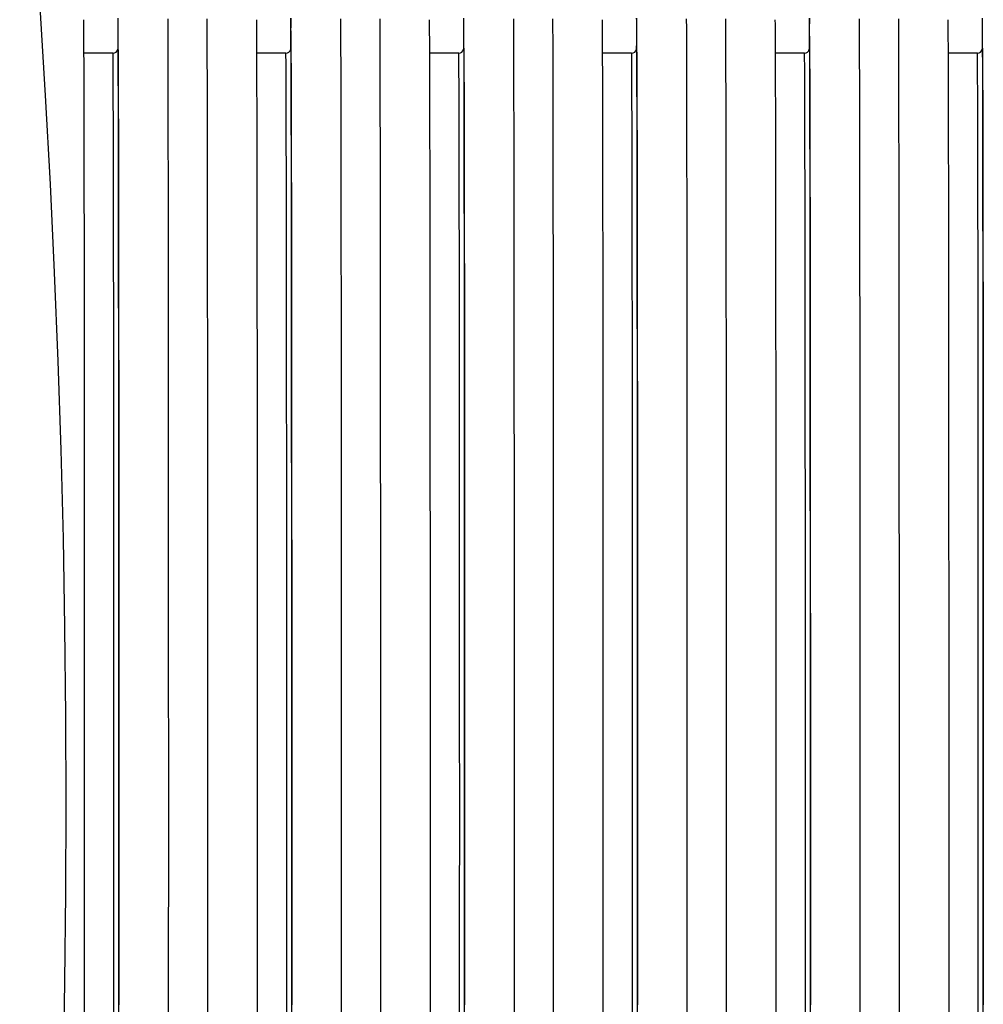
# Model space of a CAD drawing. Units: millimetres. Extents: x 0 to 840, y 0 to 715.
# Drawn here: x 513 to 552, y 439 to 479 of the extents above; entities that cross this region are included whole.
import ezdxf

# ---------------------------------------------------------------- set-up
doc = ezdxf.new("R2010")
doc.units = ezdxf.units.MM

msp = doc.modelspace()

# ---------------------------------------------------------------- linework, layer by layer
at = {"color": 8, "linetype": 'Continuous', "lineweight": 25}
for p, q in [((517.099, 477.961), (517.099, 477.961)), ((524.099, 477.961), (524.099, 477.961)), ((531.099, 477.961), (531.099, 477.961)), ((538.099, 477.961), (538.099, 477.961)), ((545.099, 477.961), (545.099, 477.961)), ((552.099, 477.961), (552.099, 477.961))]:
    msp.add_line(p, q, dxfattribs=at)
at = {"color": 7, "linetype": 'Continuous', "lineweight": 25}
for p, q in [((516.899, 477.762), (515.711, 477.762)), ((523.899, 477.762), (522.711, 477.762)), ((530.899, 477.762), (529.711, 477.762)), ((537.899, 477.762), (536.711, 477.762)), ((544.899, 477.762), (543.711, 477.762)), ((551.899, 477.762), (550.711, 477.762))]:
    msp.add_line(p, q, dxfattribs=at)
at = {"color": 7, "linetype": 'Continuous', "lineweight": 25, "flags": 128}
for points in [[(513.121, 404.296), (513.422, 407.865), (513.697, 411.438), (513.946, 415.015), (514.168, 418.596), (514.365, 422.179), (514.535, 425.765), (514.679, 429.354), (514.797, 432.944), (514.889, 436.536), (514.954, 440.13), (514.994, 443.723), (515.007, 447.318), (514.994, 450.912), (514.954, 454.506), (514.889, 458.099), (514.797, 461.691), (514.679, 465.282), (514.535, 468.87), (514.365, 472.456), (514.168, 476.04), (513.946, 479.62)], [(515.703, 479.104), (515.703, 479.076), (515.705, 478.944), (515.706, 478.777), (515.707, 478.575), (515.708, 478.338), (515.709, 478.067), (515.711, 477.763), (515.712, 477.424), (515.713, 477.052), (515.714, 476.647), (515.715, 476.21), (515.717, 475.741), (515.718, 475.24), (515.719, 474.708), (515.72, 474.146), (515.721, 473.554), (515.722, 472.934), (515.723, 472.284), (515.724, 471.608), (515.725, 470.904), (515.726, 470.174), (515.727, 469.419), (515.728, 468.639), (515.728, 467.836), (515.729, 467.01), (515.73, 466.162), (515.731, 465.293), (515.731, 464.405), (515.732, 463.497), (515.733, 462.572), (515.733, 461.629), (515.734, 460.671), (515.734, 459.698), (515.735, 458.711), (515.735, 457.711), (515.736, 456.7), (515.736, 455.679), (515.736, 454.648), (515.737, 453.609), (515.737, 452.563), (515.737, 451.511), (515.737, 450.454), (515.737, 449.394), (515.737, 448.332), (515.737, 447.268), (515.737, 446.205), (515.737, 445.142), (515.737, 444.082), (515.737, 443.025), (515.737, 441.973), (515.737, 440.927), (515.736, 439.888), (515.736, 438.857)], [(517.096, 479.17), (517.096, 479.128), (517.094, 479.013), (517.093, 478.863), (517.092, 478.678), (517.091, 478.458), (517.089, 478.204), (517.088, 477.919)], [(517.136, 438.857), (517.136, 439.888), (517.137, 440.927), (517.137, 441.973), (517.137, 443.025), (517.137, 444.082), (517.137, 445.142), (517.137, 446.205), (517.137, 447.268), (517.137, 448.332), (517.137, 449.394), (517.137, 450.454), (517.137, 451.511), (517.137, 452.563), (517.137, 453.609), (517.136, 454.648), (517.136, 455.679), (517.136, 456.7), (517.135, 457.711), (517.135, 458.711), (517.134, 459.698), (517.134, 460.671), (517.133, 461.629), (517.133, 462.572), (517.132, 463.497), (517.131, 464.405), (517.131, 465.293), (517.13, 466.162), (517.129, 467.01), (517.128, 467.836), (517.128, 468.639), (517.127, 469.419), (517.126, 470.174), (517.125, 470.904), (517.124, 471.608), (517.123, 472.284), (517.122, 472.934), (517.121, 473.554), (517.12, 474.146), (517.119, 474.708), (517.118, 475.24), (517.117, 475.741), (517.115, 476.21), (517.114, 476.647), (517.113, 477.052), (517.112, 477.424), (517.111, 477.763), (517.109, 478.067), (517.108, 478.338), (517.107, 478.575), (517.106, 478.777), (517.105, 478.944), (517.103, 479.076), (517.102, 479.173)], [(522.703, 479.104), (522.703, 479.076), (522.704, 478.944), (522.706, 478.777), (522.707, 478.575), (522.708, 478.338), (522.709, 478.067), (522.711, 477.763), (522.712, 477.424), (522.713, 477.052), (522.714, 476.647), (522.715, 476.21), (522.717, 475.741), (522.718, 475.24), (522.719, 474.708), (522.72, 474.146), (522.721, 473.554), (522.722, 472.934), (522.723, 472.284), (522.724, 471.608), (522.725, 470.904), (522.726, 470.174), (522.727, 469.419), (522.728, 468.639), (522.728, 467.836), (522.729, 467.01), (522.73, 466.162), (522.731, 465.293), (522.731, 464.405), (522.732, 463.497), (522.733, 462.572), (522.733, 461.629), (522.734, 460.671), (522.734, 459.698), (522.735, 458.711), (522.735, 457.711), (522.736, 456.7), (522.736, 455.679), (522.736, 454.648), (522.737, 453.609), (522.737, 452.563), (522.737, 451.511), (522.737, 450.454), (522.737, 449.394), (522.737, 448.332), (522.737, 447.268), (522.737, 446.205), (522.737, 445.142), (522.737, 444.082), (522.737, 443.025), (522.737, 441.973), (522.737, 440.927), (522.736, 439.888), (522.736, 438.857)], [(524.096, 479.17), (524.096, 479.128), (524.094, 479.013), (524.093, 478.863), (524.092, 478.678), (524.091, 478.458), (524.089, 478.204), (524.088, 477.919)], [(524.136, 438.857), (524.136, 439.888), (524.137, 440.927), (524.137, 441.973), (524.137, 443.025), (524.137, 444.082), (524.137, 445.142), (524.137, 446.205), (524.137, 447.268), (524.137, 448.332), (524.137, 449.394), (524.137, 450.454), (524.137, 451.511), (524.137, 452.563), (524.137, 453.609), (524.136, 454.648), (524.136, 455.679), (524.136, 456.7), (524.135, 457.711), (524.135, 458.711), (524.134, 459.698), (524.134, 460.671), (524.133, 461.629), (524.133, 462.572), (524.132, 463.497), (524.131, 464.405), (524.131, 465.293), (524.13, 466.162), (524.129, 467.01), (524.128, 467.836), (524.128, 468.639), (524.127, 469.419), (524.126, 470.174), (524.125, 470.904), (524.124, 471.608), (524.123, 472.284), (524.122, 472.934), (524.121, 473.554), (524.12, 474.146), (524.119, 474.708), (524.118, 475.24), (524.117, 475.741), (524.115, 476.21), (524.114, 476.647), (524.113, 477.052), (524.112, 477.424), (524.111, 477.763), (524.109, 478.067), (524.108, 478.338), (524.107, 478.575), (524.106, 478.777), (524.104, 478.944), (524.103, 479.076), (524.102, 479.173)], [(529.703, 479.104), (529.703, 479.076), (529.704, 478.944), (529.706, 478.777), (529.707, 478.575), (529.708, 478.338), (529.709, 478.067), (529.711, 477.763), (529.712, 477.424), (529.713, 477.052), (529.714, 476.647), (529.715, 476.21), (529.717, 475.741), (529.718, 475.24), (529.719, 474.708), (529.72, 474.146), (529.721, 473.554), (529.722, 472.934), (529.723, 472.284), (529.724, 471.608), (529.725, 470.904), (529.726, 470.174), (529.727, 469.419), (529.728, 468.639), (529.728, 467.836), (529.729, 467.01), (529.73, 466.162), (529.731, 465.293), (529.731, 464.405), (529.732, 463.497), (529.733, 462.572), (529.733, 461.629), (529.734, 460.671), (529.734, 459.698), (529.735, 458.711), (529.735, 457.711), (529.736, 456.7), (529.736, 455.679), (529.736, 454.648), (529.737, 453.609), (529.737, 452.563), (529.737, 451.511), (529.737, 450.454), (529.737, 449.394), (529.737, 448.332), (529.737, 447.268), (529.737, 446.205), (529.737, 445.142), (529.737, 444.082), (529.737, 443.025), (529.737, 441.973), (529.737, 440.927), (529.736, 439.888), (529.736, 438.857)], [(531.096, 479.17), (531.096, 479.128), (531.094, 479.013), (531.093, 478.863), (531.092, 478.678), (531.091, 478.458), (531.089, 478.204), (531.088, 477.919)], [(531.136, 438.857), (531.136, 439.888), (531.137, 440.927), (531.137, 441.973), (531.137, 443.025), (531.137, 444.082), (531.137, 445.142), (531.137, 446.205), (531.137, 447.268), (531.137, 448.332), (531.137, 449.394), (531.137, 450.454), (531.137, 451.511), (531.137, 452.563), (531.137, 453.609), (531.136, 454.648), (531.136, 455.679), (531.136, 456.7), (531.135, 457.711), (531.135, 458.711), (531.134, 459.698), (531.134, 460.671), (531.133, 461.629), (531.133, 462.572), (531.132, 463.497), (531.131, 464.405), (531.131, 465.293), (531.13, 466.162), (531.129, 467.01), (531.128, 467.836), (531.128, 468.639), (531.127, 469.419), (531.126, 470.174), (531.125, 470.904), (531.124, 471.608), (531.123, 472.284), (531.122, 472.934), (531.121, 473.554), (531.12, 474.146), (531.119, 474.708), (531.118, 475.24), (531.117, 475.741), (531.115, 476.21), (531.114, 476.647), (531.113, 477.052), (531.112, 477.424), (531.111, 477.763), (531.109, 478.067), (531.108, 478.338), (531.107, 478.575), (531.106, 478.777), (531.104, 478.944), (531.103, 479.076), (531.102, 479.173)], [(536.703, 479.104), (536.703, 479.076), (536.704, 478.944), (536.706, 478.777), (536.707, 478.575), (536.708, 478.338), (536.709, 478.067), (536.711, 477.763), (536.712, 477.424), (536.713, 477.052), (536.714, 476.647), (536.715, 476.21), (536.717, 475.741), (536.718, 475.24), (536.719, 474.708), (536.72, 474.146), (536.721, 473.554), (536.722, 472.934), (536.723, 472.284), (536.724, 471.608), (536.725, 470.904), (536.726, 470.174), (536.727, 469.419), (536.728, 468.639), (536.728, 467.836), (536.729, 467.01), (536.73, 466.162), (536.731, 465.293), (536.731, 464.405), (536.732, 463.497), (536.733, 462.572), (536.733, 461.629), (536.734, 460.671), (536.734, 459.698), (536.735, 458.711), (536.735, 457.711), (536.736, 456.7), (536.736, 455.679), (536.736, 454.648), (536.737, 453.609), (536.737, 452.563), (536.737, 451.511), (536.737, 450.454), (536.737, 449.394), (536.737, 448.332), (536.737, 447.268), (536.737, 446.205), (536.737, 445.142), (536.737, 444.082), (536.737, 443.025), (536.737, 441.973), (536.737, 440.927), (536.736, 439.888), (536.736, 438.857)], [(538.096, 479.17), (538.096, 479.128), (538.094, 479.013), (538.093, 478.863), (538.092, 478.678), (538.091, 478.458), (538.089, 478.204), (538.088, 477.919)], [(538.136, 438.857), (538.136, 439.888), (538.137, 440.927), (538.137, 441.973), (538.137, 443.025), (538.137, 444.082), (538.137, 445.142), (538.137, 446.205), (538.137, 447.268), (538.137, 448.332), (538.137, 449.394), (538.137, 450.454), (538.137, 451.511), (538.137, 452.563), (538.137, 453.609), (538.136, 454.648), (538.136, 455.679), (538.136, 456.7), (538.135, 457.711), (538.135, 458.711), (538.134, 459.698), (538.134, 460.671), (538.133, 461.629), (538.133, 462.572), (538.132, 463.497), (538.131, 464.405), (538.131, 465.293), (538.13, 466.162), (538.129, 467.01), (538.128, 467.836), (538.128, 468.639), (538.127, 469.419), (538.126, 470.174), (538.125, 470.904), (538.124, 471.608), (538.123, 472.284), (538.122, 472.934), (538.121, 473.554), (538.12, 474.146), (538.119, 474.708), (538.118, 475.24), (538.117, 475.741), (538.115, 476.21), (538.114, 476.647), (538.113, 477.052), (538.112, 477.424), (538.111, 477.763), (538.109, 478.067), (538.108, 478.338), (538.107, 478.575), (538.106, 478.777), (538.104, 478.944), (538.103, 479.076), (538.102, 479.173)], [(543.703, 479.104), (543.703, 479.076), (543.704, 478.944), (543.706, 478.777), (543.707, 478.575), (543.708, 478.338), (543.709, 478.067), (543.711, 477.763), (543.712, 477.424), (543.713, 477.052), (543.714, 476.647), (543.715, 476.21), (543.717, 475.741), (543.718, 475.24), (543.719, 474.708), (543.72, 474.146), (543.721, 473.554), (543.722, 472.934), (543.723, 472.284), (543.724, 471.608), (543.725, 470.904), (543.726, 470.174), (543.727, 469.419), (543.728, 468.639), (543.728, 467.836), (543.729, 467.01), (543.73, 466.162), (543.731, 465.293), (543.731, 464.405), (543.732, 463.497), (543.733, 462.572), (543.733, 461.629), (543.734, 460.671), (543.734, 459.698), (543.735, 458.711), (543.735, 457.711), (543.736, 456.7), (543.736, 455.679), (543.736, 454.648), (543.737, 453.609), (543.737, 452.563), (543.737, 451.511), (543.737, 450.454), (543.737, 449.394), (543.737, 448.332), (543.737, 447.268), (543.737, 446.205), (543.737, 445.142), (543.737, 444.082), (543.737, 443.025), (543.737, 441.973), (543.737, 440.927), (543.736, 439.888), (543.736, 438.857)], [(545.096, 479.17), (545.096, 479.128), (545.094, 479.013), (545.093, 478.863), (545.092, 478.678), (545.091, 478.458), (545.089, 478.204), (545.088, 477.919)], [(545.136, 438.857), (545.136, 439.888), (545.137, 440.927), (545.137, 441.973), (545.137, 443.025), (545.137, 444.082), (545.137, 445.142), (545.137, 446.205), (545.137, 447.268), (545.137, 448.332), (545.137, 449.394), (545.137, 450.454), (545.137, 451.511), (545.137, 452.563), (545.137, 453.609), (545.136, 454.648), (545.136, 455.679), (545.136, 456.7), (545.135, 457.711), (545.135, 458.711), (545.134, 459.698), (545.134, 460.671), (545.133, 461.629), (545.133, 462.572), (545.132, 463.497), (545.131, 464.405), (545.131, 465.293), (545.13, 466.162), (545.129, 467.01), (545.128, 467.836), (545.128, 468.639), (545.127, 469.419), (545.126, 470.174), (545.125, 470.904), (545.124, 471.608), (545.123, 472.284), (545.122, 472.934), (545.121, 473.554), (545.12, 474.146), (545.119, 474.708), (545.118, 475.24), (545.117, 475.741), (545.115, 476.21), (545.114, 476.647), (545.113, 477.052), (545.112, 477.424), (545.111, 477.763), (545.109, 478.067), (545.108, 478.338), (545.107, 478.575), (545.106, 478.777), (545.104, 478.944), (545.103, 479.076), (545.102, 479.173)], [(550.703, 479.104), (550.703, 479.076), (550.704, 478.944), (550.706, 478.777), (550.707, 478.575), (550.708, 478.338), (550.709, 478.067), (550.711, 477.763), (550.712, 477.424), (550.713, 477.052), (550.714, 476.647), (550.715, 476.21), (550.717, 475.741), (550.718, 475.24), (550.719, 474.708), (550.72, 474.146), (550.721, 473.554), (550.722, 472.934), (550.723, 472.284), (550.724, 471.608), (550.725, 470.904), (550.726, 470.174), (550.727, 469.419), (550.728, 468.639), (550.728, 467.836), (550.729, 467.01), (550.73, 466.162), (550.731, 465.293), (550.731, 464.405), (550.732, 463.497), (550.733, 462.572), (550.733, 461.629), (550.734, 460.671), (550.734, 459.698), (550.735, 458.711), (550.735, 457.711), (550.736, 456.7), (550.736, 455.679), (550.736, 454.648), (550.737, 453.609), (550.737, 452.563), (550.737, 451.511), (550.737, 450.454), (550.737, 449.394), (550.737, 448.332), (550.737, 447.268), (550.737, 446.205), (550.737, 445.142), (550.737, 444.082), (550.737, 443.025), (550.737, 441.973), (550.737, 440.927), (550.736, 439.888), (550.736, 438.857)], [(552.096, 479.17), (552.096, 479.128), (552.094, 479.013), (552.093, 478.863), (552.092, 478.678), (552.091, 478.458), (552.089, 478.204), (552.088, 477.919)], [(552.136, 438.857), (552.136, 439.888), (552.137, 440.927), (552.137, 441.973), (552.137, 443.025), (552.137, 444.082), (552.137, 445.142), (552.137, 446.205), (552.137, 447.268), (552.137, 448.332), (552.137, 449.394), (552.137, 450.454), (552.137, 451.511), (552.137, 452.563), (552.137, 453.609), (552.136, 454.648), (552.136, 455.679), (552.136, 456.7), (552.135, 457.711), (552.135, 458.711), (552.134, 459.698), (552.134, 460.671), (552.133, 461.629), (552.133, 462.572), (552.132, 463.497), (552.131, 464.405), (552.131, 465.293), (552.13, 466.162), (552.129, 467.01), (552.128, 467.836), (552.128, 468.639), (552.127, 469.419), (552.126, 470.174), (552.125, 470.904), (552.124, 471.608), (552.123, 472.284), (552.122, 472.934), (552.121, 473.554), (552.12, 474.146), (552.119, 474.708), (552.118, 475.24), (552.117, 475.741), (552.115, 476.21), (552.114, 476.647), (552.113, 477.052), (552.112, 477.424), (552.111, 477.763), (552.109, 478.067), (552.108, 478.338), (552.107, 478.575), (552.106, 478.777), (552.104, 478.944), (552.103, 479.076), (552.102, 479.173)], [(517.099, 477.961), (517.1, 477.959), (517.101, 477.929), (517.102, 477.864), (517.103, 477.763), (517.105, 477.628), (517.106, 477.459), (517.107, 477.254), (517.108, 477.016), (517.109, 476.744), (517.111, 476.438), (517.112, 476.098), (517.113, 475.726), (517.114, 475.321), (517.115, 474.885), (517.116, 474.417), (517.117, 473.917), (517.118, 473.388), (517.119, 472.828), (517.12, 472.24), (517.121, 471.623), (517.122, 470.978), (517.123, 470.306), (517.124, 469.608), (517.125, 468.884), (517.126, 468.136), (517.127, 467.363), (517.128, 466.568), (517.128, 465.751), (517.129, 464.913), (517.13, 464.054), (517.13, 463.177), (517.131, 462.281), (517.132, 461.368), (517.132, 460.439), (517.133, 459.495), (517.133, 458.537), (517.134, 457.566), (517.134, 456.584), (517.134, 455.59), (517.135, 454.588), (517.135, 453.577), (517.135, 452.558), (517.135, 451.534), (517.136, 450.505), (517.136, 449.472), (517.136, 448.436), (517.136, 447.4), (517.136, 446.363), (517.136, 445.327), (517.136, 444.293), (517.136, 443.263), (517.135, 442.237), (517.135, 441.217), (517.135, 440.204), (517.134, 439.199)], [(524.099, 477.961), (524.1, 477.959), (524.101, 477.929), (524.102, 477.864), (524.103, 477.763), (524.104, 477.628), (524.106, 477.459), (524.107, 477.254), (524.108, 477.016), (524.109, 476.744), (524.111, 476.438), (524.112, 476.098), (524.113, 475.726), (524.114, 475.321), (524.115, 474.885), (524.116, 474.417), (524.117, 473.917), (524.118, 473.388), (524.119, 472.828), (524.12, 472.24), (524.121, 471.623), (524.122, 470.978), (524.123, 470.306), (524.124, 469.608), (524.125, 468.884), (524.126, 468.136), (524.127, 467.363), (524.128, 466.568), (524.128, 465.751), (524.129, 464.913), (524.13, 464.054), (524.13, 463.177), (524.131, 462.281), (524.132, 461.368), (524.132, 460.439), (524.133, 459.495), (524.133, 458.537), (524.134, 457.566), (524.134, 456.584), (524.134, 455.59), (524.135, 454.588), (524.135, 453.577), (524.135, 452.558), (524.135, 451.534), (524.136, 450.505), (524.136, 449.472), (524.136, 448.436), (524.136, 447.4), (524.136, 446.363), (524.136, 445.327), (524.136, 444.293), (524.135, 443.263), (524.135, 442.237), (524.135, 441.217), (524.135, 440.204), (524.135, 439.199)], [(531.099, 477.961), (531.1, 477.959), (531.101, 477.929), (531.102, 477.864), (531.103, 477.763), (531.104, 477.628), (531.106, 477.459), (531.107, 477.254), (531.108, 477.016), (531.109, 476.744), (531.111, 476.438), (531.112, 476.098), (531.113, 475.726), (531.114, 475.321), (531.115, 474.885), (531.116, 474.417), (531.117, 473.917), (531.118, 473.388), (531.119, 472.828), (531.12, 472.24), (531.121, 471.623), (531.122, 470.978), (531.123, 470.306), (531.124, 469.608), (531.125, 468.884), (531.126, 468.136), (531.127, 467.363), (531.128, 466.568), (531.128, 465.751), (531.129, 464.913), (531.13, 464.054), (531.13, 463.177), (531.131, 462.281), (531.132, 461.368), (531.132, 460.439), (531.133, 459.495), (531.133, 458.537), (531.134, 457.566), (531.134, 456.584), (531.134, 455.59), (531.135, 454.588), (531.135, 453.577), (531.135, 452.558), (531.135, 451.534), (531.136, 450.505), (531.136, 449.472), (531.136, 448.436), (531.136, 447.4), (531.136, 446.363), (531.136, 445.327), (531.136, 444.293), (531.135, 443.263), (531.135, 442.237), (531.135, 441.217), (531.135, 440.204), (531.134, 439.199)], [(538.099, 477.961), (538.1, 477.959), (538.101, 477.929), (538.102, 477.864), (538.103, 477.763), (538.105, 477.628), (538.106, 477.459), (538.107, 477.254), (538.108, 477.016), (538.109, 476.744), (538.111, 476.438), (538.112, 476.098), (538.113, 475.726), (538.114, 475.321), (538.115, 474.885), (538.116, 474.417), (538.117, 473.917), (538.118, 473.388), (538.119, 472.828), (538.12, 472.24), (538.121, 471.623), (538.122, 470.978), (538.123, 470.306), (538.124, 469.608), (538.125, 468.884), (538.126, 468.136), (538.127, 467.363), (538.128, 466.568), (538.128, 465.751), (538.129, 464.913), (538.13, 464.054), (538.13, 463.177), (538.131, 462.281), (538.132, 461.368), (538.132, 460.439), (538.133, 459.495), (538.133, 458.537), (538.134, 457.566), (538.134, 456.584), (538.134, 455.59), (538.135, 454.588), (538.135, 453.577), (538.135, 452.558), (538.135, 451.534), (538.136, 450.505), (538.136, 449.472), (538.136, 448.436), (538.136, 447.4), (538.136, 446.363), (538.136, 445.327), (538.136, 444.293), (538.135, 443.263), (538.135, 442.237), (538.135, 441.217), (538.135, 440.204), (538.135, 439.199)], [(545.099, 477.961), (545.1, 477.959), (545.101, 477.929), (545.102, 477.864), (545.103, 477.763), (545.104, 477.628), (545.106, 477.459), (545.107, 477.254), (545.108, 477.016), (545.109, 476.744), (545.11, 476.438), (545.112, 476.098), (545.113, 475.726), (545.114, 475.321), (545.115, 474.885), (545.116, 474.417), (545.117, 473.917), (545.118, 473.388), (545.119, 472.828), (545.12, 472.24), (545.121, 471.623), (545.122, 470.978), (545.123, 470.306), (545.124, 469.608), (545.125, 468.884), (545.126, 468.136), (545.127, 467.363), (545.128, 466.568), (545.128, 465.751), (545.129, 464.913), (545.13, 464.054), (545.13, 463.177), (545.131, 462.281), (545.132, 461.368), (545.132, 460.439), (545.133, 459.495), (545.133, 458.537), (545.134, 457.566), (545.134, 456.584), (545.134, 455.59), (545.135, 454.588), (545.135, 453.577), (545.135, 452.558), (545.135, 451.534), (545.136, 450.505), (545.136, 449.472), (545.136, 448.436), (545.136, 447.4), (545.136, 446.363), (545.136, 445.327), (545.136, 444.293), (545.135, 443.263), (545.135, 442.237), (545.135, 441.217), (545.135, 440.204), (545.135, 439.199)], [(552.099, 477.961), (552.1, 477.959), (552.101, 477.929), (552.102, 477.864), (552.103, 477.763), (552.104, 477.628), (552.106, 477.459), (552.107, 477.254), (552.108, 477.016), (552.109, 476.744), (552.111, 476.438), (552.112, 476.098), (552.113, 475.726), (552.114, 475.321), (552.115, 474.885), (552.116, 474.417), (552.117, 473.917), (552.118, 473.388), (552.119, 472.828), (552.12, 472.24), (552.121, 471.623), (552.122, 470.978), (552.123, 470.306), (552.124, 469.608), (552.125, 468.884), (552.126, 468.136), (552.127, 467.363), (552.128, 466.568), (552.128, 465.751), (552.129, 464.913), (552.13, 464.054), (552.13, 463.177), (552.131, 462.281), (552.132, 461.368), (552.132, 460.439), (552.133, 459.495), (552.133, 458.537), (552.134, 457.566), (552.134, 456.584), (552.134, 455.59), (552.135, 454.588), (552.135, 453.577), (552.135, 452.558), (552.135, 451.534), (552.136, 450.505), (552.136, 449.472), (552.136, 448.436), (552.136, 447.4), (552.136, 446.363), (552.136, 445.327), (552.136, 444.293), (552.135, 443.263), (552.135, 442.237), (552.135, 441.217), (552.135, 440.204), (552.134, 439.199)]]:
    msp.add_lwpolyline(points, dxfattribs=at)
at = {"color": 8, "linetype": 'Continuous', "lineweight": 25, "flags": 128}
for points in [[(519.113, 479.149), (519.114, 478.753), (519.116, 478.323), (519.117, 477.862), (519.118, 477.368), (519.119, 476.844), (519.12, 476.289), (519.121, 475.703), (519.122, 475.088), (519.124, 474.444), (519.125, 473.772), (519.126, 473.073), (519.127, 472.346), (519.127, 471.594), (519.128, 470.816), (519.129, 470.014), (519.13, 469.188), (519.131, 468.34), (519.132, 467.469), (519.133, 466.578), (519.133, 465.667), (519.134, 464.736), (519.135, 463.787), (519.135, 462.822), (519.136, 461.84), (519.136, 460.842), (519.137, 459.831), (519.137, 458.807), (519.138, 457.771), (519.138, 456.724), (519.139, 455.667), (519.139, 454.601), (519.139, 453.528), (519.139, 452.448), (519.139, 451.363), (519.14, 450.273), (519.14, 449.18), (519.14, 448.086), (519.14, 446.99), (519.14, 445.895), (519.14, 444.802), (519.14, 443.71), (519.139, 442.623), (519.139, 441.54), (519.139, 440.463), (519.139, 439.394), (519.138, 438.332)], [(520.738, 438.332), (520.739, 439.394), (520.739, 440.463), (520.739, 441.54), (520.739, 442.623), (520.74, 443.71), (520.74, 444.802), (520.74, 445.895), (520.74, 446.99), (520.74, 448.086), (520.74, 449.18), (520.74, 450.273), (520.739, 451.363), (520.739, 452.448), (520.739, 453.528), (520.739, 454.601), (520.738, 455.667), (520.738, 456.724), (520.738, 457.771), (520.737, 458.807), (520.737, 459.831), (520.736, 460.842), (520.736, 461.84), (520.735, 462.822), (520.735, 463.787), (520.734, 464.736), (520.733, 465.667), (520.733, 466.578), (520.732, 467.469), (520.731, 468.34), (520.73, 469.188), (520.729, 470.014), (520.728, 470.816), (520.728, 471.594), (520.727, 472.346), (520.726, 473.073), (520.725, 473.772), (520.724, 474.444), (520.722, 475.088), (520.721, 475.703), (520.72, 476.289), (520.719, 476.844), (520.718, 477.368), (520.717, 477.862), (520.716, 478.323), (520.714, 478.753), (520.713, 479.149)], [(526.113, 479.149), (526.114, 478.753), (526.116, 478.323), (526.117, 477.862), (526.118, 477.368), (526.119, 476.844), (526.12, 476.289), (526.121, 475.703), (526.122, 475.088), (526.123, 474.444), (526.125, 473.772), (526.126, 473.073), (526.127, 472.346), (526.128, 471.594), (526.128, 470.816), (526.129, 470.014), (526.13, 469.188), (526.131, 468.34), (526.132, 467.469), (526.133, 466.578), (526.133, 465.667), (526.134, 464.736), (526.135, 463.787), (526.135, 462.822), (526.136, 461.84), (526.136, 460.842), (526.137, 459.831), (526.137, 458.807), (526.138, 457.771), (526.138, 456.724), (526.138, 455.667), (526.139, 454.601), (526.139, 453.528), (526.139, 452.448), (526.139, 451.363), (526.14, 450.273), (526.14, 449.18), (526.14, 448.086), (526.14, 446.99), (526.14, 445.895), (526.14, 444.802), (526.14, 443.71), (526.139, 442.623), (526.139, 441.54), (526.139, 440.463), (526.139, 439.394), (526.138, 438.332)], [(527.738, 438.332), (527.739, 439.394), (527.739, 440.463), (527.739, 441.54), (527.739, 442.623), (527.74, 443.71), (527.74, 444.802), (527.74, 445.895), (527.74, 446.99), (527.74, 448.086), (527.74, 449.18), (527.74, 450.273), (527.739, 451.363), (527.739, 452.448), (527.739, 453.528), (527.739, 454.601), (527.738, 455.667), (527.738, 456.724), (527.738, 457.771), (527.737, 458.807), (527.737, 459.831), (527.736, 460.842), (527.736, 461.84), (527.735, 462.822), (527.735, 463.787), (527.734, 464.736), (527.733, 465.667), (527.733, 466.578), (527.732, 467.469), (527.731, 468.34), (527.73, 469.188), (527.729, 470.014), (527.728, 470.816), (527.727, 471.594), (527.727, 472.346), (527.726, 473.073), (527.725, 473.772), (527.724, 474.444), (527.722, 475.088), (527.721, 475.703), (527.72, 476.289), (527.719, 476.844), (527.718, 477.368), (527.717, 477.862), (527.716, 478.323), (527.714, 478.753), (527.713, 479.149)], [(533.113, 479.149), (533.114, 478.753), (533.116, 478.323), (533.117, 477.862), (533.118, 477.368), (533.119, 476.844), (533.12, 476.289), (533.121, 475.703), (533.122, 475.088), (533.124, 474.444), (533.125, 473.772), (533.126, 473.073), (533.127, 472.346), (533.127, 471.594), (533.128, 470.816), (533.129, 470.014), (533.13, 469.188), (533.131, 468.34), (533.132, 467.469), (533.133, 466.578), (533.133, 465.667), (533.134, 464.736), (533.135, 463.787), (533.135, 462.822), (533.136, 461.84), (533.136, 460.842), (533.137, 459.831), (533.137, 458.807), (533.138, 457.771), (533.138, 456.724), (533.138, 455.667), (533.139, 454.601), (533.139, 453.528), (533.139, 452.448), (533.139, 451.363), (533.14, 450.273), (533.14, 449.18), (533.14, 448.086), (533.14, 446.99), (533.14, 445.895), (533.14, 444.802), (533.14, 443.71), (533.139, 442.623), (533.139, 441.54), (533.139, 440.463), (533.139, 439.394), (533.138, 438.332)], [(534.738, 438.332), (534.739, 439.394), (534.739, 440.463), (534.739, 441.54), (534.739, 442.623), (534.74, 443.71), (534.74, 444.802), (534.74, 445.895), (534.74, 446.99), (534.74, 448.086), (534.74, 449.18), (534.74, 450.273), (534.739, 451.363), (534.739, 452.448), (534.739, 453.528), (534.739, 454.601), (534.738, 455.667), (534.738, 456.724), (534.738, 457.771), (534.737, 458.807), (534.737, 459.831), (534.736, 460.842), (534.736, 461.84), (534.735, 462.822), (534.735, 463.787), (534.734, 464.736), (534.733, 465.667), (534.733, 466.578), (534.732, 467.469), (534.731, 468.34), (534.73, 469.188), (534.729, 470.014), (534.728, 470.816), (534.728, 471.594), (534.727, 472.346), (534.726, 473.073), (534.725, 473.772), (534.723, 474.444), (534.722, 475.088), (534.721, 475.703), (534.72, 476.289), (534.719, 476.844), (534.718, 477.368), (534.717, 477.862), (534.716, 478.323), (534.714, 478.753), (534.713, 479.149)], [(540.113, 479.149), (540.114, 478.753), (540.116, 478.323), (540.117, 477.862), (540.118, 477.368), (540.119, 476.844), (540.12, 476.289), (540.121, 475.703), (540.122, 475.088), (540.123, 474.444), (540.125, 473.772), (540.126, 473.073), (540.127, 472.346), (540.127, 471.594), (540.128, 470.816), (540.129, 470.014), (540.13, 469.188), (540.131, 468.34), (540.132, 467.469), (540.133, 466.578), (540.133, 465.667), (540.134, 464.736), (540.135, 463.787), (540.135, 462.822), (540.136, 461.84), (540.136, 460.842), (540.137, 459.831), (540.137, 458.807), (540.138, 457.771), (540.138, 456.724), (540.138, 455.667), (540.139, 454.601), (540.139, 453.528), (540.139, 452.448), (540.139, 451.363), (540.14, 450.273), (540.14, 449.18), (540.14, 448.086), (540.14, 446.99), (540.14, 445.895), (540.14, 444.802), (540.14, 443.71), (540.139, 442.623), (540.139, 441.54), (540.139, 440.463), (540.139, 439.394), (540.138, 438.332)], [(541.738, 438.332), (541.739, 439.394), (541.739, 440.463), (541.739, 441.54), (541.739, 442.623), (541.739, 443.71), (541.74, 444.802), (541.74, 445.895), (541.74, 446.99), (541.74, 448.086), (541.74, 449.18), (541.74, 450.273), (541.739, 451.363), (541.739, 452.448), (541.739, 453.528), (541.739, 454.601), (541.738, 455.667), (541.738, 456.724), (541.738, 457.771), (541.737, 458.807), (541.737, 459.831), (541.736, 460.842), (541.736, 461.84), (541.735, 462.822), (541.735, 463.787), (541.734, 464.736), (541.733, 465.667), (541.733, 466.578), (541.732, 467.469), (541.731, 468.34), (541.73, 469.188), (541.729, 470.014), (541.728, 470.816), (541.727, 471.594), (541.727, 472.346), (541.726, 473.073), (541.725, 473.772), (541.724, 474.444), (541.722, 475.088), (541.721, 475.703), (541.72, 476.289), (541.719, 476.844), (541.718, 477.368), (541.717, 477.862), (541.716, 478.323), (541.714, 478.753), (541.713, 479.149)], [(547.113, 479.149), (547.114, 478.753), (547.116, 478.323), (547.117, 477.862), (547.118, 477.368), (547.119, 476.844), (547.12, 476.289), (547.121, 475.703), (547.122, 475.088), (547.124, 474.444), (547.125, 473.772), (547.126, 473.073), (547.127, 472.346), (547.127, 471.594), (547.128, 470.816), (547.129, 470.014), (547.13, 469.188), (547.131, 468.34), (547.132, 467.469), (547.133, 466.578), (547.133, 465.667), (547.134, 464.736), (547.135, 463.787), (547.135, 462.822), (547.136, 461.84), (547.136, 460.842), (547.137, 459.831), (547.137, 458.807), (547.138, 457.771), (547.138, 456.724), (547.138, 455.667), (547.139, 454.601), (547.139, 453.528), (547.139, 452.448), (547.139, 451.363), (547.14, 450.273), (547.14, 449.18), (547.14, 448.086), (547.14, 446.99), (547.14, 445.895), (547.14, 444.802), (547.14, 443.71), (547.139, 442.623), (547.139, 441.54), (547.139, 440.463), (547.139, 439.394), (547.138, 438.332)], [(548.738, 438.332), (548.739, 439.394), (548.739, 440.463), (548.739, 441.54), (548.739, 442.623), (548.74, 443.71), (548.74, 444.802), (548.74, 445.895), (548.74, 446.99), (548.74, 448.086), (548.74, 449.18), (548.74, 450.273), (548.739, 451.363), (548.739, 452.448), (548.739, 453.528), (548.739, 454.601), (548.738, 455.667), (548.738, 456.724), (548.738, 457.771), (548.737, 458.807), (548.737, 459.831), (548.736, 460.842), (548.736, 461.84), (548.735, 462.822), (548.735, 463.787), (548.734, 464.736), (548.733, 465.667), (548.733, 466.578), (548.732, 467.469), (548.731, 468.34), (548.73, 469.188), (548.729, 470.014), (548.728, 470.816), (548.727, 471.594), (548.727, 472.346), (548.726, 473.073), (548.725, 473.772), (548.723, 474.444), (548.722, 475.088), (548.721, 475.703), (548.72, 476.289), (548.719, 476.844), (548.718, 477.368), (548.717, 477.862), (548.716, 478.323), (548.714, 478.753), (548.713, 479.149)], [(516.934, 439.251), (516.935, 440.255), (516.935, 441.267), (516.935, 442.286), (516.935, 443.311), (516.935, 444.34), (516.936, 445.373), (516.936, 446.408), (516.936, 447.443), (516.936, 448.479), (516.935, 449.513), (516.935, 450.545), (516.935, 451.572), (516.935, 452.595), (516.935, 453.612), (516.935, 454.621), (516.934, 455.622), (516.934, 456.613), (516.933, 457.594), (516.933, 458.562), (516.933, 459.517), (516.932, 460.459), (516.931, 461.385), (516.931, 462.295), (516.93, 463.187), (516.93, 464.061), (516.929, 464.916), (516.928, 465.75), (516.927, 466.563), (516.927, 467.354), (516.926, 468.122), (516.925, 468.865), (516.924, 469.584), (516.923, 470.277), (516.922, 470.943), (516.921, 471.582), (516.92, 472.193), (516.919, 472.775), (516.918, 473.328), (516.917, 473.851), (516.916, 474.343), (516.915, 474.804), (516.914, 475.233), (516.912, 475.63), (516.911, 475.994), (516.91, 476.325), (516.909, 476.622), (516.908, 476.886), (516.907, 477.115), (516.905, 477.31), (516.904, 477.47), (516.903, 477.596), (516.902, 477.686), (516.9, 477.741), (516.899, 477.762), (516.899, 477.762)], [(523.934, 439.251), (523.935, 440.255), (523.935, 441.267), (523.935, 442.286), (523.935, 443.311), (523.935, 444.34), (523.935, 445.373), (523.936, 446.408), (523.936, 447.443), (523.936, 448.479), (523.935, 449.513), (523.935, 450.545), (523.935, 451.572), (523.935, 452.595), (523.935, 453.612), (523.934, 454.621), (523.934, 455.622), (523.934, 456.613), (523.933, 457.594), (523.933, 458.562), (523.932, 459.517), (523.932, 460.459), (523.931, 461.385), (523.931, 462.295), (523.93, 463.187), (523.93, 464.061), (523.929, 464.916), (523.928, 465.75), (523.927, 466.563), (523.927, 467.354), (523.926, 468.122), (523.925, 468.865), (523.924, 469.584), (523.923, 470.277), (523.922, 470.943), (523.921, 471.582), (523.92, 472.193), (523.919, 472.775), (523.918, 473.328), (523.917, 473.851), (523.916, 474.343), (523.915, 474.804), (523.914, 475.233), (523.913, 475.63), (523.911, 475.994), (523.91, 476.325), (523.909, 476.622), (523.908, 476.886), (523.907, 477.115), (523.905, 477.31), (523.904, 477.47), (523.903, 477.596), (523.902, 477.686), (523.9, 477.741), (523.899, 477.762), (523.899, 477.762)], [(530.934, 439.251), (530.935, 440.255), (530.935, 441.267), (530.935, 442.286), (530.935, 443.311), (530.935, 444.34), (530.936, 445.373), (530.936, 446.408), (530.936, 447.443), (530.936, 448.479), (530.935, 449.513), (530.935, 450.545), (530.935, 451.572), (530.935, 452.595), (530.935, 453.612), (530.935, 454.621), (530.934, 455.622), (530.934, 456.613), (530.933, 457.594), (530.933, 458.562), (530.932, 459.517), (530.932, 460.459), (530.931, 461.385), (530.931, 462.295), (530.93, 463.187), (530.93, 464.061), (530.929, 464.916), (530.928, 465.75), (530.927, 466.563), (530.927, 467.354), (530.926, 468.122), (530.925, 468.865), (530.924, 469.584), (530.923, 470.277), (530.922, 470.943), (530.921, 471.582), (530.92, 472.193), (530.919, 472.775), (530.918, 473.328), (530.917, 473.851), (530.916, 474.343), (530.915, 474.804), (530.914, 475.233), (530.912, 475.63), (530.911, 475.994), (530.91, 476.325), (530.909, 476.622), (530.908, 476.886), (530.907, 477.115), (530.905, 477.31), (530.904, 477.47), (530.903, 477.596), (530.902, 477.686), (530.9, 477.741), (530.899, 477.762), (530.899, 477.762)], [(537.934, 439.251), (537.935, 440.255), (537.935, 441.267), (537.935, 442.286), (537.935, 443.311), (537.935, 444.34), (537.935, 445.373), (537.936, 446.408), (537.936, 447.443), (537.936, 448.479), (537.935, 449.513), (537.935, 450.545), (537.935, 451.572), (537.935, 452.595), (537.935, 453.612), (537.934, 454.621), (537.934, 455.622), (537.934, 456.613), (537.933, 457.594), (537.933, 458.562), (537.932, 459.517), (537.932, 460.459), (537.931, 461.385), (537.931, 462.295), (537.93, 463.187), (537.93, 464.061), (537.929, 464.916), (537.928, 465.75), (537.927, 466.563), (537.927, 467.354), (537.926, 468.122), (537.925, 468.865), (537.924, 469.584), (537.923, 470.277), (537.922, 470.943), (537.921, 471.582), (537.92, 472.193), (537.919, 472.775), (537.918, 473.328), (537.917, 473.851), (537.916, 474.343), (537.915, 474.804), (537.914, 475.233), (537.912, 475.63), (537.911, 475.994), (537.91, 476.325), (537.909, 476.622), (537.908, 476.886), (537.907, 477.115), (537.905, 477.31), (537.904, 477.47), (537.903, 477.596), (537.902, 477.686), (537.9, 477.741), (537.899, 477.762), (537.899, 477.762)], [(544.934, 439.251), (544.935, 440.255), (544.935, 441.267), (544.935, 442.286), (544.935, 443.311), (544.935, 444.34), (544.935, 445.373), (544.936, 446.408), (544.936, 447.443), (544.936, 448.479), (544.935, 449.513), (544.935, 450.545), (544.935, 451.572), (544.935, 452.595), (544.935, 453.612), (544.934, 454.621), (544.934, 455.622), (544.934, 456.613), (544.933, 457.594), (544.933, 458.562), (544.932, 459.517), (544.932, 460.459), (544.931, 461.385), (544.931, 462.295), (544.93, 463.187), (544.93, 464.061), (544.929, 464.916), (544.928, 465.75), (544.927, 466.563), (544.927, 467.354), (544.926, 468.122), (544.925, 468.865), (544.924, 469.584), (544.923, 470.277), (544.922, 470.943), (544.921, 471.582), (544.92, 472.193), (544.919, 472.775), (544.918, 473.328), (544.917, 473.851), (544.916, 474.343), (544.915, 474.804), (544.914, 475.233), (544.913, 475.63), (544.911, 475.994), (544.91, 476.325), (544.909, 476.622), (544.908, 476.886), (544.907, 477.115), (544.905, 477.31), (544.904, 477.47), (544.903, 477.596), (544.902, 477.686), (544.9, 477.741), (544.899, 477.762), (544.899, 477.762)], [(551.934, 439.251), (551.935, 440.255), (551.935, 441.267), (551.935, 442.286), (551.935, 443.311), (551.935, 444.34), (551.935, 445.373), (551.936, 446.408), (551.936, 447.443), (551.936, 448.479), (551.935, 449.513), (551.935, 450.545), (551.935, 451.572), (551.935, 452.595), (551.935, 453.612), (551.934, 454.621), (551.934, 455.622), (551.934, 456.613), (551.933, 457.594), (551.933, 458.562), (551.932, 459.517), (551.932, 460.459), (551.931, 461.385), (551.931, 462.295), (551.93, 463.187), (551.929, 464.061), (551.929, 464.916), (551.928, 465.75), (551.927, 466.563), (551.926, 467.354), (551.926, 468.122), (551.925, 468.865), (551.924, 469.584), (551.923, 470.277), (551.922, 470.943), (551.921, 471.582), (551.92, 472.193), (551.919, 472.775), (551.918, 473.328), (551.917, 473.851), (551.916, 474.343), (551.915, 474.804), (551.914, 475.233), (551.912, 475.63), (551.911, 475.994), (551.91, 476.325), (551.909, 476.622), (551.908, 476.886), (551.907, 477.115), (551.905, 477.31), (551.904, 477.47), (551.903, 477.596), (551.902, 477.686), (551.9, 477.741), (551.899, 477.762), (551.899, 477.762)], [(516.934, 438.257), (516.934, 439.251)], [(523.934, 438.257), (523.934, 439.251)], [(530.934, 438.257), (530.934, 439.251)], [(537.934, 438.257), (537.934, 439.251)], [(544.934, 438.257), (544.934, 439.251)], [(551.934, 438.257), (551.934, 439.251)]]:
    msp.add_lwpolyline(points, dxfattribs=at)
at = {"color": 7, "linetype": 'Continuous', "lineweight": 25}
for centre, radius, start, end in [((516.906, 477.955), 0.191, 267.5121, 347.7822), ((517.578, 477.919), 0.481, 174.9269, 180.5658), ((523.907, 477.954), 0.19, 267.4062, 347.9016), ((522.91, 477.984), 1.189, 356.6065, 358.8862), ((530.906, 477.955), 0.191, 267.5121, 347.7822), ((531.578, 477.919), 0.481, 174.9269, 180.5658), ((537.907, 477.954), 0.19, 267.4062, 347.9016), ((538.609, 477.918), 0.512, 175.1583, 180.4499), ((544.906, 477.955), 0.191, 267.5072, 347.7871), ((543.91, 477.984), 1.189, 356.6065, 358.8862), ((551.907, 477.954), 0.19, 267.4062, 347.9016), ((552.609, 477.918), 0.512, 175.1583, 180.4499)]:
    msp.add_arc(centre, radius, start, end, dxfattribs=at)

doc.saveas('drawing.dxf')
